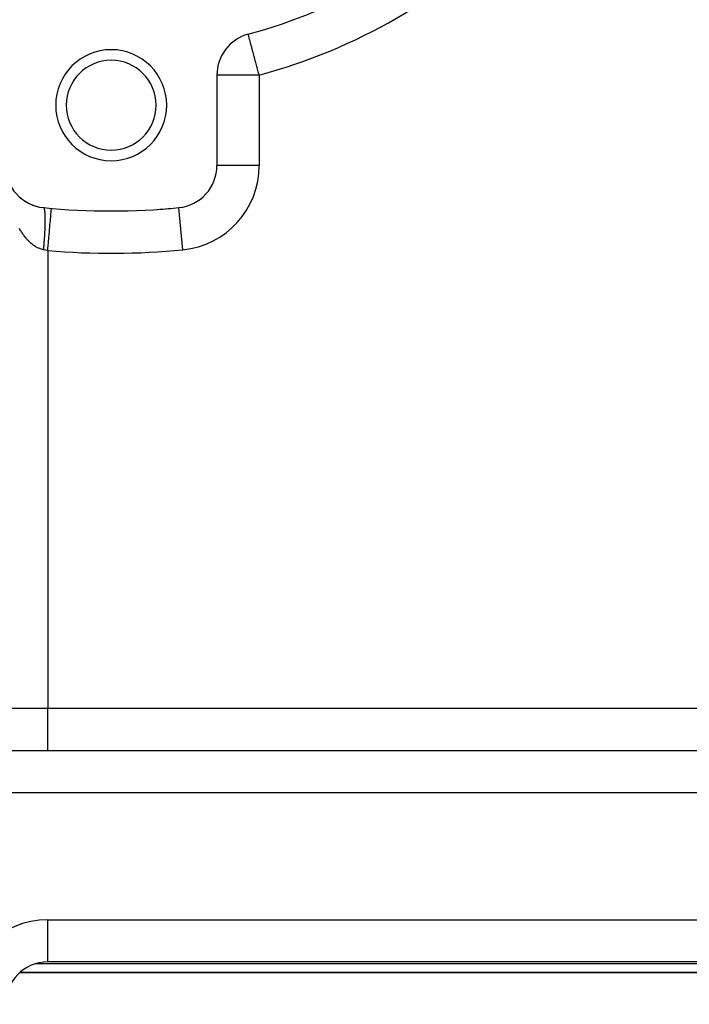
# Model space of a CAD drawing. Extents: x 24 to 1388, y -707 to 283.
# Drawn here: x 803 to 867, y -337 to -244 of the extents above; entities that cross this region are included whole.
import ezdxf

# ---------------------------------------------------------------- set-up
doc = ezdxf.new("R2010")
doc.units = 0
doc.linetypes.add('DASHED', pattern=[11.05, 8.7, -2.35])
doc.layers.get('0').update_dxf_attribs({"linetype": 'CONTINUOUS'})
doc.layers.add('NEVIDI', color=4, linetype='DASHED')

msp = doc.modelspace()

# ---------------------------------------------------------------- linework, layer by layer
at = {"color": 2}
for p, q in [((824.963111, -245.19509), (824.962963, -245.194537)), ((824.963881, -245.197956), (824.963111, -245.19509)), ((824.964107, -245.1988), (824.963881, -245.197956)), ((822, -249.057768), (822, -257.60835)), ((822.002433, -257.60835), (822, -257.60835)), ((822.001087, -257.60835), (822, -257.60835)), ((803.372822, -260.624628), (803.403316, -260.6521)), ((803.469535, -260.706211), (803.500979, -260.732849)), ((803.568851, -260.784749), (803.601021, -260.810363)), ((803.670497, -260.860029), (803.703326, -260.884568)), ((803.774491, -260.932069), (803.807774, -260.955404)), ((803.8808, -261.00084), (803.914246, -261.022813)), ((803.989156, -261.066168), (804.022622, -261.086737)), ((804.099543, -261.128046), (804.132782, -261.147128)), ((804.211863, -261.186417), (804.244605, -261.203941)), ((804.325895, -261.241169), (804.357969, -261.257134)), ((804.441609, -261.29229), (804.472756, -261.306674)), ((804.55899, -261.339769), (804.588846, -261.352531)), ((804.677751, -261.383487), (804.706121, -261.394675)), ((804.797761, -261.423402), (804.824467, -261.433089)), ((804.919048, -261.459524), (804.943771, -261.467753)), ((805.041446, -261.491799), (805.063922, -261.498652)), ((806.347441, -261.662345), (806.347826, -261.657936)), ((750, -312.904149), (923.1, -312.904149)), ((750, -312.904149), (923.1, -312.904149)), ((878, -332.904149), (806, -332.904149)), ((878, -332.904149), (806, -332.904149)), ((803.354395, -333.904149), (880.655444, -333.904149)), ((880.655444, -333.904149), (803.354395, -333.904149))]:
    msp.add_line(p, q, dxfattribs=at)
for centre, radius, start, end in [((812, -196.904149), 50, 285.026114, 314.973886), ((826, -249.057768), 4, 105.026114, 180), ((812, -251.904149), 5.25, 0, 180), ((812, -251.904149), 4.25, 0, 180), ((812, -251.904149), 5.25, 180, 360), ((812, -251.904149), 4.25, 180, 360), ((806, -257.60835), 4, 180, 264.355222), ((818, -257.60835), 4, 275.644778, 360), ((812, -196.904149), 65, 264.355222, 275.644778), ((812, -196.904149), 65, 270.189517, 270.548647), ((812, -196.904149), 65, 273.849287, 275.644778), ((806, -336.904149), 4, 90, 180)]:
    msp.add_arc(centre, radius, start, end, dxfattribs=at)
at = {"layer": 'NEVIDI', "color": 7, "linetype": 'CONTINUOUS'}
for p, q in [((824.965923, -245.205565), (824.964107, -245.1988)), ((824.970148, -245.221305), (824.965923, -245.205565)), ((824.977813, -245.249857), (824.970148, -245.221305)), ((824.979375, -245.255676), (824.977813, -245.249857)), ((824.97995, -245.257817), (824.979375, -245.255676)), ((824.990684, -245.297804), (824.97995, -245.257817)), ((825.011397, -245.374968), (824.990684, -245.297804)), ((825.014148, -245.385215), (825.011397, -245.374968)), ((825.030218, -245.445079), (825.014148, -245.385215)), ((825.044252, -245.497359), (825.030218, -245.445079)), ((825.06609, -245.578711), (825.044252, -245.497359)), ((825.097536, -245.695858), (825.06609, -245.578711)), ((825.101205, -245.709524), (825.097536, -245.695858)), ((825.134845, -245.834843), (825.101205, -245.709524)), ((825.188831, -246.035953), (825.134845, -245.834843)), ((825.193399, -246.052969), (825.188831, -246.035953)), ((825.219166, -246.14896), (825.193399, -246.052969)), ((825.290789, -246.415775), (825.219166, -246.14896)), ((825.317543, -246.515438), (825.290789, -246.415775)), ((825.398399, -246.816649), (825.317543, -246.515438)), ((825.405406, -246.842752), (825.398399, -246.816649)), ((825.428188, -246.927622), (825.405406, -246.842752)), ((825.530954, -247.31045), (825.428188, -246.927622)), ((825.549126, -247.378147), (825.530954, -247.31045)), ((825.665071, -247.81007), (825.549126, -247.378147)), ((825.678223, -247.859064), (825.665071, -247.81007)), ((825.778992, -248.234458), (825.678223, -247.859064)), ((825.805257, -248.3323), (825.778992, -248.234458)), ((825.813069, -248.361401), (825.805257, -248.3323)), ((825.948938, -248.867548), (825.813069, -248.361401)), ((826, -249.057768), (822, -249.057768)), ((825.951288, -248.876303), (825.948938, -248.867548)), ((826, -249.057768), (825.951288, -248.876303)), ((826, -249.057768), (826, -257.60835)), ((826, -257.60835), (822.002433, -257.60835)), ((805.625177, -261.595631), (805.616535, -261.591296)), ((805.632509, -261.601115), (805.625177, -261.595631)), ((805.640737, -261.609396), (805.632509, -261.601115)), ((805.647703, -261.618302), (805.640737, -261.609396)), ((805.648938, -261.620072), (805.647703, -261.618302)), ((805.649913, -261.621513), (805.648938, -261.620072)), ((805.655506, -261.630516), (805.649913, -261.621513)), ((805.662091, -261.642823), (805.655506, -261.630516)), ((805.669449, -261.658943), (805.662091, -261.642823)), ((805.675644, -261.674643), (805.669449, -261.658943)), ((805.682544, -261.694653), (805.675644, -261.674643)), ((805.688336, -261.713717), (805.682544, -261.694653)), ((805.690374, -261.720957), (805.688336, -261.713717)), ((805.691175, -261.723883), (805.690374, -261.720957)), ((805.694776, -261.737612), (805.691175, -261.723883)), ((805.700148, -261.75997), (805.694776, -261.737612)), ((805.706099, -261.787635), (805.700148, -261.75997)), ((805.711057, -261.813309), (805.706099, -261.787635)), ((805.716516, -261.844722), (805.711057, -261.813309)), ((805.721041, -261.873631), (805.716516, -261.844722)), ((805.723386, -261.889762), (805.721041, -261.873631)), ((805.724, -261.894123), (805.723386, -261.889762)), ((805.725984, -261.908649), (805.724, -261.894123)), ((805.730077, -261.940819), (805.725984, -261.908649)), ((805.734516, -261.979544), (805.730077, -261.940819)), ((805.738148, -262.014746), (805.734516, -261.979544)), ((805.742067, -262.057021), (805.738148, -262.014746)), ((805.745244, -262.095274), (805.742067, -262.057021)), ((805.747391, -262.123551), (805.745244, -262.095274)), ((805.747805, -262.129267), (805.747391, -262.123551)), ((805.748632, -262.140958), (805.747805, -262.129267)), ((805.751353, -262.18225), (805.748632, -262.140958)), ((805.754212, -262.231382), (805.751353, -262.18225)), ((805.756462, -262.275523), (805.754212, -262.231382)), ((805.75878, -262.32796), (805.756462, -262.275523)), ((805.760558, -262.374929), (805.75878, -262.32796)), ((805.761966, -262.418146), (805.760558, -262.374929)), ((805.762174, -262.425119), (805.761966, -262.418146)), ((805.762332, -262.430565), (805.762174, -262.425119)), ((805.763637, -262.480274), (805.762332, -262.430565)), ((805.764866, -262.539006), (805.763637, -262.480274)), ((806.261896, -262.642374), (806.276556, -262.474438)), ((806.276556, -262.474438), (806.277165, -262.467461)), ((806.277165, -262.467461), (806.290171, -262.318456)), ((806.290171, -262.318456), (806.30222, -262.180415)), ((806.30222, -262.180415), (806.302717, -262.174723)), ((806.302717, -262.174723), (806.313234, -262.05424)), ((806.313234, -262.05424), (806.322486, -261.948247)), ((806.322486, -261.948247), (806.322861, -261.943946)), ((806.322861, -261.943946), (806.330657, -261.854624)), ((806.330657, -261.854624), (806.336986, -261.782118)), ((806.336986, -261.782118), (806.337234, -261.77928)), ((806.337234, -261.77928), (806.34213, -261.723187)), ((806.34213, -261.723187), (806.345466, -261.684971)), ((806.345466, -261.684971), (806.345581, -261.683649)), ((806.345581, -261.683649), (806.347441, -261.662345)), ((818.786885, -265.569556), (818.393877, -261.593349)), ((805.753855, -263.443417), (805.756463, -263.366351)), ((805.756463, -263.366351), (805.758494, -263.300337)), ((805.758494, -263.300337), (805.76056, -263.2255)), ((805.76056, -263.2255), (805.761755, -263.177136)), ((805.761755, -263.177136), (805.761968, -263.168002)), ((805.761968, -263.168002), (805.762118, -263.161485)), ((805.762118, -263.161485), (805.763639, -263.088972)), ((805.763639, -263.088972), (805.764723, -263.027033)), ((805.764723, -263.027033), (805.765697, -262.95702)), ((805.765695, -262.591352), (805.764866, -262.539006)), ((805.766374, -262.653069), (805.765695, -262.591352)), ((805.765697, -262.95702), (805.766304, -262.897308)), ((805.766304, -262.897308), (805.766727, -262.829924)), ((805.766726, -262.70796), (805.766374, -262.653069)), ((805.766856, -262.768363), (805.766726, -262.70796)), ((805.766727, -262.829924), (805.766853, -262.776563)), ((805.766853, -262.776563), (805.766855, -262.772637)), ((805.766855, -262.772637), (805.766856, -262.768363)), ((806.191782, -263.445617), (806.210946, -263.22607)), ((806.210946, -263.22607), (806.21174, -263.21697)), ((806.21174, -263.21697), (806.228893, -263.02046)), ((806.228893, -263.02046), (806.245949, -262.825071)), ((806.245949, -262.825071), (806.246659, -262.816934)), ((806.246659, -262.816934), (806.261896, -262.642374)), ((803.372766, -263.640798), (803.334959, -263.57409)), ((803.430649, -263.73972), (803.372766, -263.640798)), ((803.461941, -263.791638), (803.430649, -263.73972)), ((803.469514, -263.804042), (803.461941, -263.791638)), ((803.528913, -263.899221), (803.469514, -263.804042)), ((803.568763, -263.961028), (803.528913, -263.899221)), ((803.629697, -264.052479), (803.568763, -263.961028)), ((803.670456, -264.111659), (803.629697, -264.052479)), ((803.732759, -264.199145), (803.670456, -264.111659)), ((803.774518, -264.255832), (803.732759, -264.199145)), ((803.838281, -264.339471), (803.774518, -264.255832)), ((803.871282, -264.381409), (803.838281, -264.339471)), ((805.705334, -264.375246), (805.711058, -264.287927)), ((805.711058, -264.287927), (805.715816, -264.212603)), ((805.715816, -264.212603), (805.721042, -264.126597)), ((805.721042, -264.126597), (805.722766, -264.09738)), ((805.722766, -264.09738), (805.723387, -264.086743)), ((805.723387, -264.086743), (805.725365, -264.052441)), ((805.725365, -264.052441), (805.730078, -263.967995)), ((805.730078, -263.967995), (805.733951, -263.895268)), ((805.733951, -263.895268), (805.738149, -263.812409)), ((805.738149, -263.812409), (805.741571, -263.741164)), ((805.741571, -263.741164), (805.745246, -263.660085)), ((805.745246, -263.660085), (805.746972, -263.620061)), ((805.746972, -263.620061), (805.747392, -263.610094)), ((805.747392, -263.610094), (805.748217, -263.590297)), ((805.748217, -263.590297), (805.751355, -263.511305)), ((805.751355, -263.511305), (805.753855, -263.443417)), ((806.107924, -264.406335), (806.130328, -264.149665)), ((806.130328, -264.149665), (806.131254, -264.139047)), ((806.131254, -264.139047), (806.151218, -263.910335)), ((806.151218, -263.910335), (806.172175, -263.670246)), ((806.172175, -263.670246), (806.173043, -263.660298)), ((806.173043, -263.660298), (806.191782, -263.445617)), ((803.880815, -264.393356), (803.871282, -264.381409)), ((803.94569, -264.472699), (803.880815, -264.393356)), ((803.989179, -264.524015), (803.94569, -264.472699)), ((804.055333, -264.599278), (803.989179, -264.524015)), ((804.099499, -264.647694), (804.055333, -264.599278)), ((804.166861, -264.71879), (804.099499, -264.647694)), ((804.211867, -264.764485), (804.166861, -264.71879)), ((804.280232, -264.831196), (804.211867, -264.764485)), ((804.31439, -264.863333), (804.280232, -264.831196)), ((804.325962, -264.874042), (804.31439, -264.863333)), ((804.395389, -264.936432), (804.325962, -264.874042)), ((804.441665, -264.976271), (804.395389, -264.936432)), ((804.51209, -265.034278), (804.441665, -264.976271)), ((804.558927, -265.071135), (804.51209, -265.034278)), ((804.630354, -265.124746), (804.558927, -265.071135)), ((804.677717, -265.158596), (804.630354, -265.124746)), ((804.749796, -265.207556), (804.677717, -265.158596)), ((804.784274, -265.2299), (804.749796, -265.207556)), ((804.797849, -265.23851), (804.784274, -265.2299)), ((804.870709, -265.282909), (804.797849, -265.23851)), ((804.919066, -265.310713), (804.870709, -265.282909)), ((805.632508, -265.294817), (805.639671, -265.215269)), ((805.639671, -265.215269), (805.647702, -265.123903)), ((805.647702, -265.123903), (805.647957, -265.120967)), ((805.647957, -265.120967), (805.648937, -265.109641)), ((805.648937, -265.109641), (805.654496, -265.044668)), ((805.654496, -265.044668), (805.66209, -264.953817)), ((805.66209, -264.953817), (805.668497, -264.875107)), ((805.668497, -264.875107), (805.675643, -264.784876)), ((805.675643, -264.784876), (805.681653, -264.706806)), ((805.681653, -264.706806), (805.688336, -264.617396)), ((805.688336, -264.617396), (805.689567, -264.600594)), ((805.689567, -264.600594), (805.690373, -264.589539)), ((805.690373, -264.589539), (805.693948, -264.539957)), ((805.693948, -264.539957), (805.700148, -264.45164)), ((805.700148, -264.45164), (805.705334, -264.375246)), ((806.016344, -265.455533), (806.040436, -265.179515)), ((806.040436, -265.179515), (806.041429, -265.168136)), ((806.041429, -265.168136), (806.062687, -264.924591)), ((806.062687, -264.924591), (806.086151, -264.655774)), ((806.086151, -264.655774), (806.08712, -264.644676)), ((806.08712, -264.644676), (806.107924, -264.406335)), ((804.992576, -265.350473), (804.919066, -265.310713)), ((805.041486, -265.375273), (804.992576, -265.350473)), ((805.115527, -265.410334), (805.041486, -265.375273)), ((805.164768, -265.432012), (805.115527, -265.410334)), ((805.239337, -265.462376), (805.164768, -265.432012)), ((805.273678, -265.475368), (805.239337, -265.462376)), ((805.288905, -265.48093), (805.273678, -265.475368)), ((805.363925, -265.506562), (805.288905, -265.48093)), ((805.41377, -265.521973), (805.363925, -265.506562)), ((805.489164, -265.542847), (805.41377, -265.521973)), ((805.539236, -265.555099), (805.489164, -265.542847)), ((805.606555, -265.569555), (805.539236, -265.555099)), ((805.606555, -265.569555), (805.60767, -265.558145)), ((805.774536, -265.601933), (805.606557, -265.569556)), ((805.60767, -265.558145), (805.616535, -265.46624)), ((805.616535, -265.46624), (805.624056, -265.386495)), ((805.624056, -265.386495), (805.632508, -265.294817)), ((805.776961, -265.602388), (805.774536, -265.601933)), ((805.80299, -265.607253), (805.776961, -265.602388)), ((805.978368, -265.638994), (805.80299, -265.607253)), ((806, -265.642784), (805.978368, -265.638994)), ((805.999999, -265.642786), (806.016344, -265.455533)), ((806, -265.642784), (806, -308.904149)), ((802, -308.904149), (806, -308.904149)), ((806, -308.904149), (868, -308.904149)), ((806, -312.904149), (806, -308.904149)), ((923, -316.904149), (750, -316.904149)), ((806, -328.904149), (878, -328.904149)), ((806, -332.904149), (806, -328.904149)), ((879.192262, -333.085967), (804.832962, -333.085967))]:
    msp.add_line(p, q, dxfattribs=at)
for centre, radius, start, end in [((812, -196.904149), 54, 285.026114, 314.973886), ((818, -257.60835), 8, 275.644778, 360), ((812, -196.904149), 69, 265.011458, 275.644778), ((806, -336.904149), 8, 90, 180)]:
    msp.add_arc(centre, radius, start, end, dxfattribs=at)

doc.saveas('drawing.dxf')
